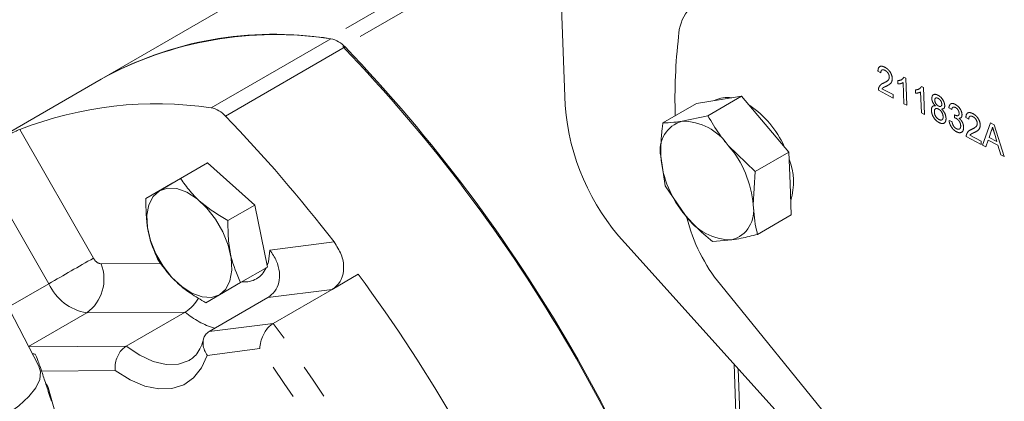
# Model space of a CAD drawing. Units: millimetres. Extents: x 11 to 1180, y 2 to 832.
# Drawn here: x 859 to 895, y 627 to 640 of the extents above; entities that cross this region are included whole.
import ezdxf

# ---------------------------------------------------------------- set-up
doc = ezdxf.new("R2010")
doc.units = ezdxf.units.MM
doc.linetypes.add('PHANTOM', pattern=[12.7, 6.35, -1.27, 1.27, -1.27, 1.27, -1.27])

msp = doc.modelspace()

# ---------------------------------------------------------------- linework, layer by layer
at = {"color": 7, "linetype": 'Continuous', "lineweight": 15}
for p, q in [((878.690462, 644.342837), (878.950315, 637.285963)), ((868.356292, 641.778673), (862.228033, 638.240905)), ((862.228033, 638.240905), (857.952194, 635.772515)), ((882.475109, 636.665476), (883.690437, 637.36707)), ((884.501699, 637.495272), (883.690437, 637.36707)), ((884.097632, 636.92188), (885.31296, 637.623474)), ((885.31296, 637.623474), (884.501699, 637.495272)), ((886.165966, 636.618005), (885.31296, 637.623474)), ((884.097632, 636.92188), (883.166634, 636.724555)), ((887.018972, 635.612536), (886.165966, 636.618005)), ((885.803644, 634.910942), (884.830901, 635.847288)), ((885.803644, 634.910942), (887.018972, 635.612536)), ((887.060717, 634.478865), (887.018972, 635.612536)), ((882.397117, 635.462683), (882.558599, 634.398135)), ((864.806947, 634.49829), (866.060056, 635.219882)), ((866.060056, 635.219882), (865.089359, 634.65951)), ((866.060056, 635.219882), (867.768204, 633.703286)), ((885.725652, 633.708149), (885.803644, 634.910942)), ((864.325701, 634.219566), (865.089359, 634.65951)), ((864.806947, 634.49829), (863.83625, 633.937918)), ((863.83625, 633.937918), (864.325701, 634.219566)), ((882.558599, 634.398135), (883.291868, 633.323544)), ((887.102462, 633.345195), (887.060717, 634.478865)), ((867.768204, 633.703286), (866.797506, 633.142915)), ((867.768204, 633.703286), (868.225189, 631.46622)), ((885.887134, 632.643601), (887.102462, 633.345195)), ((884.264611, 632.387197), (884.956136, 632.446277)), ((881.10523, 632.335126), (893.761515, 618.294201)), ((867.254491, 630.905848), (868.225189, 631.46622)), ((867.254491, 630.905848), (866.490833, 630.465904)), ((868.430139, 629.439665), (870.55146, 630.664277)), ((884.547373, 630.83571), (892.647338, 620.872613)), ((866.490833, 630.465904), (866.001382, 630.184257)), ((868.236434, 630.368126), (866.115114, 629.143514)), ((859.97773, 627.899833), (858.924003, 629.944054)), ((865.250529, 629.841956), (863.129209, 628.617344)), ((865.426544, 628.119499), (865.46146, 628.140438)), ((885.041424, 627.9683), (885.183226, 624.117347)), ((861.367375, 623.362172), (860.316549, 627.129958))]:
    msp.add_line(p, q, dxfattribs=at)
at = {"color": 8, "linetype": 'PHANTOM', "lineweight": 0}
for p, q in [((876.546908, 643.245009), (870.418649, 639.70724)), ((877.061596, 642.949006), (870.978695, 639.437422)), ((866.190106, 637.206502), (870.503458, 639.696546)), ((871.018146, 639.398288), (866.704794, 636.908243)), ((890.33026, 638.464342), (890.224137, 638.532506)), ((890.945737, 638.070002), (890.941505, 638.184929)), ((891.158556, 637.355371), (891.130654, 638.113114)), ((891.160392, 638.307933), (891.228413, 638.272077)), ((891.228413, 638.272077), (891.26422, 637.299673)), ((890.778165, 637.555882), (890.239278, 637.83994)), ((890.370399, 637.89307), (890.773574, 637.680549)), ((891.579722, 637.735816), (891.57549, 637.850744)), ((891.792541, 637.021185), (891.764639, 637.778928)), ((891.794377, 637.973747), (891.862398, 637.937892)), ((891.862398, 637.937892), (891.898205, 636.965488)), ((890.773574, 637.680549), (890.778165, 637.555882)), ((891.26422, 637.299673), (891.158556, 637.355371)), ((891.898205, 636.965488), (891.792541, 637.021185)), ((892.886415, 637.141394), (892.780291, 637.209558)), ((892.78671, 636.753859), (892.891915, 636.710629)), ((892.979136, 636.848024), (892.985902, 636.95448)), ((893.500185, 636.793414), (893.394062, 636.861579)), ((893.993822, 635.860848), (894.285245, 636.660763)), ((894.285245, 636.660763), (894.416334, 636.591664)), ((859.291388, 636.42599), (861.952214, 631.789507)), ((894.305235, 636.364091), (894.230782, 636.139359)), ((894.416334, 636.591664), (894.77937, 635.446771)), ((893.94809, 635.884955), (893.409202, 636.169012)), ((893.540324, 636.222143), (893.943499, 636.009622)), ((893.943499, 636.009622), (893.94809, 635.884955)), ((894.199912, 636.045608), (894.117152, 635.795839)), ((894.551245, 635.860414), (894.199912, 636.045608)), ((894.230782, 636.139359), (894.512112, 635.991064)), ((894.512112, 635.991064), (894.422628, 636.28884)), ((894.117152, 635.795839), (893.993822, 635.860848)), ((894.65604, 635.511781), (894.551245, 635.860414)), ((894.77937, 635.446771), (894.65604, 635.511781)), ((860.339744, 630.865454), (858.117575, 634.737578)), ((868.307126, 632.076521), (870.621093, 632.372536)), ((862.225981, 631.580158), (864.382675, 631.594312)), ((871.494269, 631.208549), (870.55146, 630.664277)), ((858.876581, 630.020788), (860.339744, 630.865454)), ((870.55146, 630.664277), (868.236434, 630.368126)), ((861.708575, 629.818711), (859.612382, 628.608605)), ((865.250529, 629.841956), (861.708575, 629.818711)), ((866.115114, 629.143514), (868.430139, 629.439665)), ((859.61975, 628.594312), (863.129209, 628.617344)), ((867.944642, 628.527882), (866.04859, 628.285329)), ((885.188949, 627.804635), (885.321779, 624.197332)), ((862.735703, 627.735736), (860.079674, 627.718305))]:
    msp.add_line(p, q, dxfattribs=at)
at = {"color": 7, "linetype": 'Continuous', "lineweight": 15, "flags": 128}
for points in [[(866.490833, 630.465904), (866.199934, 630.371044), (865.863025, 630.390772), (865.499688, 630.52394), (865.131038, 630.76281), (864.778499, 631.0935), (864.46256, 631.49679), (864.201583, 631.949244), (864.010733, 632.424566), (863.901103, 632.895133), (863.879064, 633.333596), (863.945896, 633.714474), (864.097717, 634.015631), (864.325701, 634.219566)], [(864.325701, 634.219566), (864.616601, 634.314426), (864.953509, 634.294699), (865.316846, 634.161531), (865.685497, 633.922661), (866.038035, 633.591971), (866.353974, 633.18868), (866.614952, 632.736226), (866.805802, 632.260904), (866.915432, 631.790338), (866.937471, 631.351875), (866.870638, 630.970997), (866.718818, 630.669839), (866.490833, 630.465904)], [(859.97773, 627.899833), (860.040171, 627.693258), (860.012363, 627.415931), (859.87163, 627.11533), (859.621117, 626.79817), (859.266418, 626.471535), (858.815459, 626.142722), (858.278312, 625.819076), (857.666976, 625.507826), (856.995108, 625.215927), (856.277716, 624.949897), (855.530825, 624.715681)], [(860.316549, 627.129958), (860.270698, 627.240886), (860.258159, 627.262197)]]:
    msp.add_lwpolyline(points, dxfattribs=at)
at = {"color": 8, "linetype": 'PHANTOM', "lineweight": 0, "flags": 128}
for points in [[(868.212367, 631.528986), (868.253391, 631.659086), (868.307126, 632.076521)], [(863.129209, 628.617344), (863.618102, 628.286882), (864.106109, 628.064157), (864.575751, 627.957148), (865.010209, 627.969687), (865.393921, 628.101324), (865.426544, 628.119499)], [(866.04859, 628.285329), (865.846491, 627.830978), (865.561581, 627.473641), (865.202522, 627.224181), (864.780225, 627.090178), (864.307527, 627.075705), (863.798795, 627.181203), (863.269491, 627.403465), (862.735703, 627.735736)]]:
    msp.add_lwpolyline(points, dxfattribs=at)
at = {"color": 7, "linetype": 'Continuous', "lineweight": 15}
for centre, radius, start, end in [((884.588923, 639.748885), 1.548532, 105.9138124, 179.1577082), ((868.457022, 627.055816), 12.802598, 81.1863653, 119.113487), ((868.517345, 626.736732), 13.111119, 81.2871155, 118.6653522), ((870.319253, 638.78546), 0.929521, 41.2460626, 78.5699477), ((901.717201, 637.556503), 18.807547, 173.2360254, 181.9317958), ((830.118741, 600.084266), 56.678408, 16.3091329, 43.936572), ((830.116807, 600.160371), 56.679217, 16.1837308, 43.810903), ((884.776261, 636.670624), 0.907549, 78.692427, 118.8496698), ((864.210946, 623.82159), 13.530445, 81.5889036, 111.3209409), ((866.005902, 636.295416), 0.929521, 41.2460626, 78.5699477), ((887.189573, 637.92781), 8.26422, 184.4544045, 222.5889954), ((883.54985, 634.310083), 3.623913, 24.5675483, 55.4512619), ((828.699426, 600.134399), 52.884059, 37.5606072, 44.0564929), ((883.460437, 635.679818), 1.085263, 105.7071573, 191.5413952), ((883.164528, 634.703282), 2.021275, 34.4705591, 89.9403102), ((882.045558, 633.425549), 3.690929, 4.3912063, 41.0055862), ((886.077212, 635.745283), 3.690929, 184.3912063, 221.0055862), ((884.861512, 634.532923), 2.319078, 343.3374804, 20.8801874), ((884.662333, 633.491014), 1.085263, 285.7071573, 11.5413952), ((884.958242, 634.46755), 2.021275, 214.4705591, 269.9403102), ((889.35262, 634.760367), 6.2043, 194.1201331, 219.2400293), ((824.568668, 596.59202), 58.312229, 23.28627052, 36.41581137), ((858.936207, 625.218956), 3.235483, 73.6050508, 75.5281701)]:
    msp.add_arc(centre, radius, start, end, dxfattribs=at)
at = {"color": 8, "linetype": 'PHANTOM', "lineweight": 0}
for centre, radius, start, end in [((1006.132865, 378.325474), 291.602599, 119.63297953, 119.99814445), ((862.286616, 631.943128), 0.367999, 204.6736421, 260.5161839), ((860.833903, 631.032351), 1.495985, 305.7803472, 21.4805282), ((867.399674, 631.778255), 0.845772, 263.8497731, 336.1448504), ((862.01175, 631.63356), 1.839997, 204.6736421, 260.5161839), ((867.275622, 632.284047), 3.172508, 230.3329289, 252.4075444), ((821.504539, 594.823136), 58.312229, 23.28627052, 36.41581137), ((821.644879, 594.904019), 57.220907, 23.7141393, 35.9879426)]:
    msp.add_arc(centre, radius, start, end, dxfattribs=at)
for points, knots in [([(890.224137, 638.532506), (890.228644, 638.572447), (890.237633, 638.652103), (890.304931, 638.710152), (890.391764, 638.707605), (890.449359, 638.680901), (890.478198, 638.66753)], [0, 0, 0, 0, 0.280235244, 0.558892967, 0.779132268, 1, 1, 1, 1]), ([(890.480018, 638.556548), (890.457294, 638.566562), (890.411954, 638.586543), (890.358835, 638.571698), (890.331835, 638.52552), (890.330786, 638.484757), (890.33026, 638.464342)], [0, 0, 0, 0, 0.280410138, 0.559489044, 0.779374716, 1, 1, 1, 1]), ([(890.478198, 638.66753), (890.514267, 638.645633), (890.586235, 638.601941), (890.674578, 638.489333), (890.730369, 638.36923), (890.737906, 638.300039), (890.741676, 638.265432)], [0, 0, 0, 0, 0.280482266, 0.559643647, 0.779748642, 1, 1, 1, 1]), ([(890.636055, 638.319961), (890.632354, 638.346293), (890.624947, 638.399002), (890.580233, 638.473549), (890.529784, 638.526896), (890.49662, 638.546656), (890.480018, 638.556548)], [0, 0, 0, 0, 0.279079931, 0.558611852, 0.779043133, 1, 1, 1, 1]), ([(890.247155, 637.920597), (890.271362, 637.967079), (890.314717, 638.050328), (890.392587, 638.083131), (890.426978, 638.097618)], [0, 0, 0, 0, 0.558359282, 1, 1, 1, 1]), ([(890.426978, 638.097618), (890.4777, 638.123009), (890.548309, 638.158356), (890.625051, 638.231309), (890.632395, 638.290476), (890.636055, 638.319961)], [0, 0, 0, 0, 0.561312655, 0.781385873, 1, 1, 1, 1]), ([(890.741676, 638.265432), (890.737809, 638.221934), (890.730058, 638.134728), (890.646433, 638.046831), (890.572763, 638.009726), (890.527702, 637.98703)], [0, 0, 0, 0, 0.27874148, 0.558833682, 1, 1, 1, 1]), ([(890.941505, 638.184929), (890.991663, 638.192112), (891.081163, 638.204929), (891.136199, 638.276481), (891.160392, 638.307933)], [0, 0, 0, 0, 0.5604274279, 1, 1, 1, 1]), ([(891.130654, 638.113114), (891.099175, 638.098245), (891.042933, 638.071679), (890.975451, 638.070515), (890.945737, 638.070002)], [0, 0, 0, 0, 0.559685873, 1, 1, 1, 1]), ([(890.239278, 637.83994), (890.238967, 637.856265), (890.238412, 637.885419), (890.244483, 637.909847), (890.247155, 637.920597)], [0, 0, 0, 0, 0.559956339, 1, 1, 1, 1]), ([(890.527702, 637.98703), (890.50875, 637.978248), (890.477536, 637.963784), (890.434479, 637.942972), (890.398721, 637.923762), (890.379838, 637.903299), (890.370399, 637.89307)], [0, 0, 0, 0, 0.340037798, 0.560062807, 0.780089512, 1, 1, 1, 1]), ([(891.57549, 637.850744), (891.625648, 637.857927), (891.715148, 637.870744), (891.770184, 637.942295), (891.794377, 637.973747)], [0, 0, 0, 0, 0.5604274279, 1, 1, 1, 1]), ([(891.764639, 637.778928), (891.73316, 637.76406), (891.676918, 637.737494), (891.609436, 637.736329), (891.579722, 637.735816)], [0, 0, 0, 0, 0.559685873, 1, 1, 1, 1]), ([(892.167289, 637.536695), (892.169993, 637.573065), (892.175403, 637.645823), (892.237404, 637.693666), (892.31268, 637.695351), (892.363805, 637.67186), (892.389398, 637.6601)], [0, 0, 0, 0, 0.279271287, 0.558675577, 0.779073897, 1, 1, 1, 1]), ([(892.299241, 637.277084), (892.279691, 637.296665), (892.240658, 637.335759), (892.19687, 637.407237), (892.172515, 637.477323), (892.169031, 637.516896), (892.167289, 637.536695)], [0, 0, 0, 0, 0.280309723, 0.559637434, 0.779690699, 1, 1, 1, 1]), ([(892.394851, 637.547203), (892.376956, 637.555326), (892.341252, 637.571531), (892.299631, 637.560414), (892.275428, 637.527844), (892.273792, 637.496222), (892.272974, 637.480413)], [0, 0, 0, 0, 0.280365213, 0.559366547, 0.779701235, 1, 1, 1, 1]), ([(892.272974, 637.480413), (892.275635, 637.457546), (892.280946, 637.411895), (892.317298, 637.344375), (892.362276, 637.297886), (892.39137, 637.280913), (892.405941, 637.272413)], [0, 0, 0, 0, 0.279935607, 0.55884468, 0.779074984, 1, 1, 1, 1]), ([(892.389398, 637.6601), (892.422601, 637.63966), (892.488888, 637.598854), (892.569448, 637.494526), (892.621421, 637.384292), (892.628691, 637.320439), (892.632326, 637.288509)], [0, 0, 0, 0, 0.2803483239, 0.559692492, 0.7798209227, 1, 1, 1, 1]), ([(892.526783, 637.340895), (892.523872, 637.363555), (892.518051, 637.408855), (892.481858, 637.474967), (892.437926, 637.521633), (892.40922, 637.538673), (892.394851, 637.547203)], [0, 0, 0, 0, 0.279692715, 0.559145163, 0.779316711, 1, 1, 1, 1]), ([(892.780291, 637.209558), (892.787023, 637.243085), (892.800462, 637.310021), (892.859485, 637.361519), (892.934796, 637.366453), (892.986356, 637.343378), (893.012157, 637.331832)], [0, 0, 0, 0, 0.2802531824, 0.559522769, 0.779592416, 1, 1, 1, 1]), ([(892.151821, 637.112589), (892.152554, 637.142959), (892.154017, 637.203601), (892.188951, 637.261593), (892.240603, 637.285127), (892.279684, 637.279766), (892.299241, 637.277084)], [0, 0, 0, 0, 0.280186753, 0.55946923, 0.779548127, 1, 1, 1, 1]), ([(892.426985, 636.674533), (892.388254, 636.698764), (892.31092, 636.747147), (892.218992, 636.872531), (892.16325, 637.001651), (892.155633, 637.075593), (892.151821, 637.112589)], [0, 0, 0, 0, 0.2801306, 0.559335223, 0.779522593, 1, 1, 1, 1]), ([(892.40677, 637.161954), (892.383378, 637.172047), (892.336697, 637.192188), (892.285663, 637.16989), (892.259024, 637.122001), (892.257941, 637.080164), (892.257399, 637.059229)], [0, 0, 0, 0, 0.280110928, 0.558975838, 0.779306506, 1, 1, 1, 1]), ([(892.257399, 637.059229), (892.260569, 637.029949), (892.266878, 636.97166), (892.310205, 636.883531), (892.367586, 636.822041), (892.404976, 636.798216), (892.423679, 636.786298)], [0, 0, 0, 0, 0.280552464, 0.558516264, 0.779169619, 1, 1, 1, 1]), ([(892.405941, 637.272413), (892.423899, 637.264215), (892.459707, 637.247868), (892.501502, 637.259174), (892.524886, 637.292983), (892.526151, 637.324922), (892.526783, 637.340895)], [0, 0, 0, 0, 0.280478009, 0.559259215, 0.779576321, 1, 1, 1, 1]), ([(892.574535, 636.88824), (892.57122, 636.917714), (892.564596, 636.976595), (892.51983, 637.063943), (892.463305, 637.127836), (892.425633, 637.150571), (892.40677, 637.161954)], [0, 0, 0, 0, 0.279970099, 0.55931561, 0.779349178, 1, 1, 1, 1]), ([(892.632326, 637.288509), (892.631424, 637.265493), (892.629623, 637.219493), (892.592565, 637.164747), (892.545752, 637.16317), (892.517174, 637.162207)], [0, 0, 0, 0, 0.2806124663, 0.5608325825, 1, 1, 1, 1]), ([(892.517174, 637.162207), (892.542032, 637.137482), (892.591691, 637.088089), (892.661308, 636.967999), (892.673084, 636.882758), (892.680264, 636.830789)], [0, 0, 0, 0, 0.281226092, 0.561787464, 1, 1, 1, 1]), ([(893.01959, 637.217891), (893.000223, 637.226067), (892.961548, 637.242394), (892.917351, 637.227298), (892.894113, 637.188988), (892.888983, 637.15727), (892.886415, 637.141394)], [0, 0, 0, 0, 0.2800014394, 0.5591307791, 0.7793200501, 1, 1, 1, 1]), ([(893.001141, 636.94511), (893.021955, 636.93631), (893.063554, 636.918721), (893.116257, 636.92131), (893.148545, 636.955945), (893.149639, 636.993737), (893.150188, 637.012669)], [0, 0, 0, 0, 0.280680335, 0.560951412, 0.780056809, 1, 1, 1, 1]), ([(893.012157, 637.331832), (893.045005, 637.310705), (893.110642, 637.268489), (893.19223, 637.166758), (893.243334, 637.056712), (893.25158, 636.992938), (893.255701, 636.961062)], [0, 0, 0, 0, 0.280184196, 0.55985531, 0.779999939, 1, 1, 1, 1]), ([(893.150188, 637.012669), (893.147351, 637.035113), (893.141678, 637.080005), (893.105142, 637.144863), (893.062283, 637.19198), (893.033831, 637.209249), (893.01959, 637.217891)], [0, 0, 0, 0, 0.27945999, 0.558952258, 0.779255278, 1, 1, 1, 1]), ([(893.394062, 636.861579), (893.398569, 636.901519), (893.407558, 636.981176), (893.474856, 637.039224), (893.561689, 637.036677), (893.619284, 637.009973), (893.648123, 636.996603)], [0, 0, 0, 0, 0.2802352436, 0.5588929667, 0.7791322684, 1, 1, 1, 1]), ([(892.423679, 636.786298), (892.447205, 636.776045), (892.494146, 636.755585), (892.546272, 636.776619), (892.572911, 636.825107), (892.573993, 636.867181), (892.574535, 636.88824)], [0, 0, 0, 0, 0.280192493, 0.559073399, 0.779305237, 1, 1, 1, 1]), ([(892.680264, 636.830789), (892.677514, 636.787981), (892.672015, 636.702369), (892.60332, 636.641139), (892.516848, 636.633797), (892.456962, 636.660944), (892.426985, 636.674533)], [0, 0, 0, 0, 0.279532205, 0.559025019, 0.779260925, 1, 1, 1, 1]), ([(893.05321, 636.344438), (893.017142, 636.367221), (892.945079, 636.412739), (892.859105, 636.528751), (892.804463, 636.647878), (892.792631, 636.718517), (892.78671, 636.753859)], [0, 0, 0, 0, 0.279910518, 0.559249054, 0.779476265, 1, 1, 1, 1]), ([(892.891915, 636.710629), (892.898268, 636.682574), (892.910935, 636.626632), (892.94781, 636.545671), (893.00075, 636.486119), (893.03548, 636.465143), (893.052876, 636.454637)], [0, 0, 0, 0, 0.280881067, 0.56007272, 0.779653201, 1, 1, 1, 1]), ([(893.047, 636.82524), (893.034093, 636.830932), (893.011036, 636.841101), (892.988887, 636.845908), (892.979136, 636.848024)], [0, 0, 0, 0, 0.559772093, 1, 1, 1, 1]), ([(892.985902, 636.95448), (892.988743, 636.952624), (892.993818, 636.94931), (892.998904, 636.946393), (893.001141, 636.94511)], [0, 0, 0, 0, 0.560003138, 1, 1, 1, 1]), ([(893.208198, 636.56282), (893.204859, 636.591069), (893.198184, 636.647533), (893.154391, 636.730258), (893.101046, 636.792067), (893.065023, 636.814178), (893.047, 636.82524)], [0, 0, 0, 0, 0.279746744, 0.559170892, 0.779443617, 1, 1, 1, 1]), ([(893.255701, 636.961062), (893.254685, 636.938919), (893.252651, 636.894631), (893.219596, 636.838985), (893.176601, 636.831841), (893.150369, 636.827483)], [0, 0, 0, 0, 0.280496298, 0.561003347, 1, 1, 1, 1]), ([(893.150369, 636.827483), (893.175584, 636.80475), (893.225975, 636.759318), (893.279151, 636.66754), (893.307864, 636.580262), (893.311885, 636.530867), (893.313898, 636.506149)], [0, 0, 0, 0, 0.279807235, 0.559185415, 0.77940815, 1, 1, 1, 1]), ([(893.649943, 636.88562), (893.627219, 636.895635), (893.581879, 636.915615), (893.52876, 636.900771), (893.50176, 636.854592), (893.50071, 636.81383), (893.500185, 636.793414)], [0, 0, 0, 0, 0.280410138, 0.559489044, 0.779374716, 1, 1, 1, 1]), ([(893.648123, 636.996603), (893.684192, 636.974705), (893.75616, 636.931013), (893.844503, 636.818406), (893.900294, 636.698302), (893.907831, 636.629111), (893.911601, 636.594504)], [0, 0, 0, 0, 0.280482266, 0.559643647, 0.779748642, 1, 1, 1, 1]), ([(893.80598, 636.649033), (893.802279, 636.675366), (893.794872, 636.728074), (893.750158, 636.802621), (893.699709, 636.855969), (893.666545, 636.875729), (893.649943, 636.88562)], [0, 0, 0, 0, 0.2790799305, 0.5586118521, 0.7790431331, 1, 1, 1, 1]), ([(893.052876, 636.454637), (893.077174, 636.44446), (893.125703, 636.424134), (893.178136, 636.448351), (893.206362, 636.497551), (893.207586, 636.541052), (893.208198, 636.56282)], [0, 0, 0, 0, 0.279883127, 0.558993195, 0.779318994, 1, 1, 1, 1]), ([(893.313898, 636.506149), (893.310795, 636.462357), (893.304587, 636.374734), (893.23328, 636.313369), (893.145467, 636.303519), (893.083977, 636.330792), (893.05321, 636.344438)], [0, 0, 0, 0, 0.279400679, 0.5590642144, 0.7793783406, 1, 1, 1, 1]), ([(893.417079, 636.249669), (893.441287, 636.296152), (893.484641, 636.3794), (893.562512, 636.412203), (893.596903, 636.42669)], [0, 0, 0, 0, 0.558359282, 1, 1, 1, 1]), ([(893.697627, 636.316102), (893.678675, 636.307321), (893.64746, 636.292856), (893.604404, 636.272044), (893.568646, 636.252835), (893.549763, 636.232372), (893.540324, 636.222143)], [0, 0, 0, 0, 0.340037798, 0.560062807, 0.780089512, 1, 1, 1, 1]), ([(893.596903, 636.42669), (893.647625, 636.452082), (893.718234, 636.487429), (893.794976, 636.560381), (893.80232, 636.619548), (893.80598, 636.649033)], [0, 0, 0, 0, 0.561312655, 0.781385873, 1, 1, 1, 1]), ([(893.911601, 636.594504), (893.907734, 636.551007), (893.899983, 636.463801), (893.816358, 636.375903), (893.742688, 636.338798), (893.697627, 636.316102)], [0, 0, 0, 0, 0.27874148, 0.558833682, 1, 1, 1, 1]), ([(894.354921, 636.514013), (894.348341, 636.483451), (894.336589, 636.428869), (894.314817, 636.383887), (894.305235, 636.364091)], [0, 0, 0, 0, 0.559914594, 1, 1, 1, 1]), ([(894.422628, 636.28884), (894.409955, 636.330876), (894.387326, 636.405939), (894.364822, 636.480991), (894.354921, 636.514013)], [0, 0, 0, 0, 0.5600020731, 1, 1, 1, 1]), ([(893.409202, 636.169012), (893.408892, 636.185337), (893.408337, 636.214491), (893.414408, 636.23892), (893.417079, 636.249669)], [0, 0, 0, 0, 0.559956339, 1, 1, 1, 1])]:
    msp.add_open_spline(points, degree=3, knots=knots, dxfattribs=at)
at = {"color": 7, "linetype": 'Continuous', "lineweight": 15}
for points, knots in [([(882.475109, 636.665476), (882.465495, 636.600491), (882.404202, 636.186201), (882.400358, 635.793655), (882.397117, 635.462683)], [0, 0, 0, 0, 0.156858631, 1, 1, 1, 1]), ([(883.166634, 636.724555), (883.06315, 636.709564), (882.798096, 636.671167), (882.59743, 636.667632), (882.475109, 636.665476)], [0, 0, 0, 0, 0.39042567, 1, 1, 1, 1]), ([(884.830901, 635.847288), (884.721925, 635.981448), (884.442804, 636.325071), (884.228355, 636.695858), (884.097632, 636.92188)], [0, 0, 0, 0, 0.39042567, 1, 1, 1, 1]), ([(858.983259, 636.286433), (859.026615, 636.307187), (859.142337, 636.36258), (859.234041, 636.401593), (859.291388, 636.42599)], [0, 0, 0, 0, 0.374651812, 1, 1, 1, 1]), ([(865.089359, 634.65951), (865.198382, 634.505262), (865.418794, 634.19342), (865.956248, 633.651926), (866.471828, 633.339969), (866.797506, 633.142915)], [0, 0, 0, 0, 0.264979646, 0.535707608, 1, 1, 1, 1]), ([(864.293235, 631.700852), (864.214366, 631.87235), (864.054917, 632.219068), (863.855494, 632.955088), (863.8437, 633.557433), (863.83625, 633.937918)], [0, 0, 0, 0, 0.264979646, 0.535707608, 1, 1, 1, 1]), ([(885.887134, 632.643601), (885.873234, 632.695011), (885.784617, 633.022761), (885.752626, 633.39462), (885.725652, 633.708149)], [0, 0, 0, 0, 0.156858631, 1, 1, 1, 1]), ([(866.797506, 633.142915), (866.797952, 632.926144), (866.798854, 632.487899), (866.91049, 631.701201), (867.121317, 631.213755), (867.254491, 630.905848)], [0, 0, 0, 0, 0.264979646, 0.535707608, 1, 1, 1, 1]), ([(883.291868, 633.323544), (883.407342, 633.193135), (883.703107, 632.85912), (884.05196, 632.565923), (884.264611, 632.387197)], [0, 0, 0, 0, 0.39042567, 1, 1, 1, 1]), ([(884.956136, 632.446277), (885.066118, 632.465019), (885.347816, 632.513024), (885.682885, 632.594149), (885.887134, 632.643601)], [0, 0, 0, 0, 0.39042567, 1, 1, 1, 1]), ([(868.236434, 630.368126), (868.328044, 630.4372), (868.511174, 630.575277), (868.651996, 630.906577), (868.674057, 631.291357), (868.561342, 631.699553), (868.403174, 631.9573), (868.308063, 632.075357), (868.307126, 632.076521)], [0, 0, 0, 0, 0.191169194, 0.382147734, 0.578389772, 0.788596891, 0.997915907, 1, 1, 1, 1]), ([(870.621093, 632.372536), (870.717395, 632.224143), (870.910232, 631.926996), (870.997336, 631.441747), (870.911826, 631.02347), (870.727109, 630.777381), (870.587692, 630.687608), (870.55146, 630.664277)], [0, 0, 0, 0, 0.246069617, 0.492735531, 0.72172422, 0.927681471, 1, 1, 1, 1]), ([(866.001382, 630.184257), (865.813936, 630.293232), (865.434977, 630.513547), (864.809736, 631.004363), (864.493189, 631.431219), (864.293235, 631.700852)], [0, 0, 0, 0, 0.264979646, 0.535707608, 1, 1, 1, 1]), ([(865.250529, 629.841956), (865.352164, 629.911558), (865.535137, 630.036861), (865.676382, 630.249919), (865.73917, 630.344631)], [0, 0, 0, 0, 0.555462801, 1, 1, 1, 1]), ([(868.430139, 629.439665), (868.383127, 629.406985), (868.289215, 629.341704), (868.161512, 629.183725), (868.053487, 628.994297), (867.970614, 628.766449), (867.946732, 628.60881), (867.944663, 628.528719), (867.944642, 628.527882)], [0, 0, 0, 0, 0.173046409, 0.345680546, 0.528641446, 0.739237059, 0.997275336, 1, 1, 1, 1]), ([(865.929464, 628.925913), (865.913885, 628.864461), (865.868119, 628.683928), (865.756553, 628.444932), (865.610166, 628.246118), (865.497196, 628.172265), (865.445829, 628.138684)], [0, 0, 0, 0, 0.1522265398, 0.4472058476, 0.7486475452, 1, 1, 1, 1]), ([(866.115114, 629.143514), (866.069124, 629.108785), (865.977201, 629.039369), (865.906071, 628.87217), (865.892345, 628.675965), (865.941525, 628.472677), (866.009563, 628.343112), (866.04791, 628.286336), (866.04859, 628.285329)], [0, 0, 0, 0, 0.195495165, 0.390747264, 0.592629078, 0.809055619, 0.996610446, 1, 1, 1, 1]), ([(862.735703, 627.735736), (862.735545, 627.736898), (862.728147, 627.791312), (862.72468, 627.920713), (862.763892, 628.127872), (862.853459, 628.334346), (862.978375, 628.510208), (863.078916, 628.581622), (863.129209, 628.617344)], [0, 0, 0, 0, 0.003727353, 0.174604705, 0.390823173, 0.596993634, 0.798411308, 1, 1, 1, 1]), ([(859.849445, 628.32288), (859.876139, 628.266432), (859.930147, 628.152227), (860.078315, 627.730798), (860.25286, 627.201536), (860.374075, 626.821249), (860.43501, 626.630078)], [0, 0, 0, 0, 0.293429131, 0.593661743, 0.795732356, 1, 1, 1, 1])]:
    msp.add_open_spline(points, degree=3, knots=knots, dxfattribs=at)

doc.saveas('drawing.dxf')
